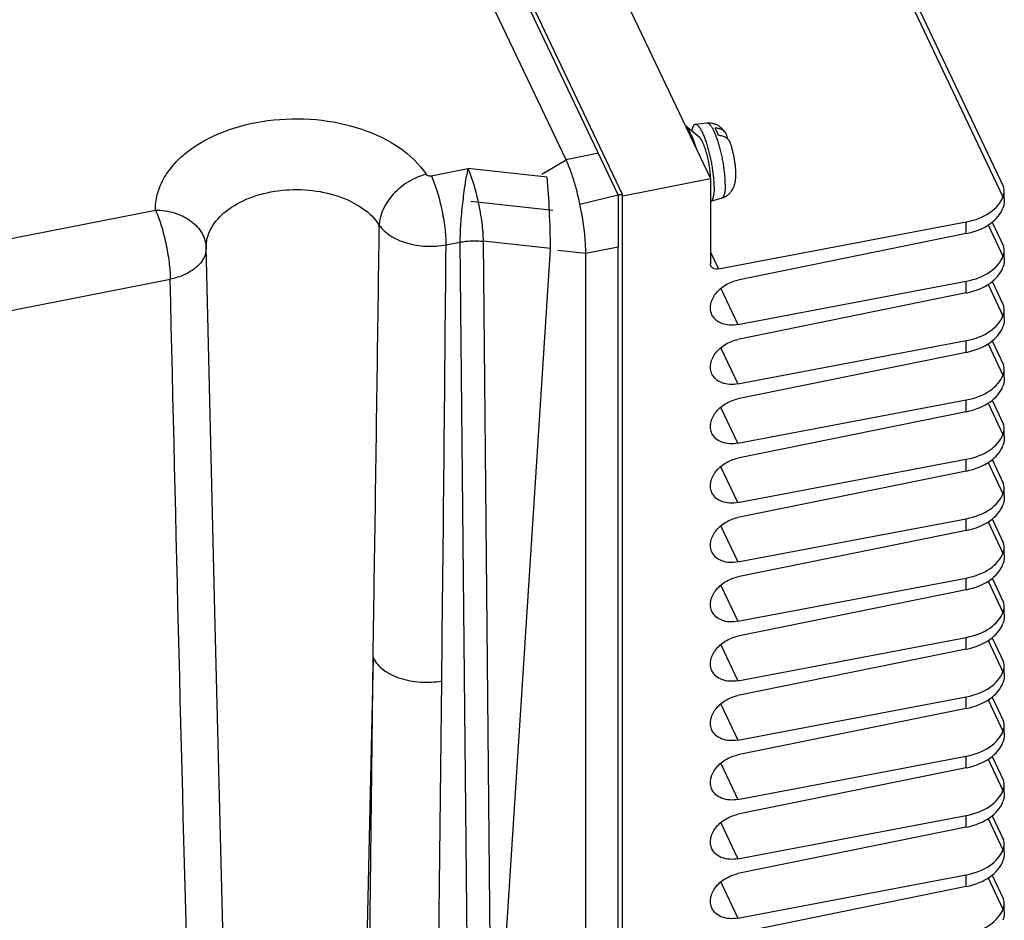
# Paper-space layout '10004651145_1_4' of a CAD drawing. Units: inches. Extents: x 0 to 34, y 0 to 22.
# Drawn here: x 21.6 to 26.2, y 10 to 14.2 of the extents above; entities that cross this region are included whole.
import ezdxf

# ---------------------------------------------------------------- set-up
doc = ezdxf.new("R2010")
doc.units = ezdxf.units.IN
doc.header["$LTSCALE"] = 1.87
doc.header["$MEASUREMENT"] = 0
doc.layers.get('0').update_dxf_attribs({"linetype": 'CONTINUOUS'})

psp = doc.layouts.new('10004651145_1_4')

# ---------------------------------------------------------------- linework, layer by layer
at = {"color": 7, "linetype": 'CONTINUOUS'}
for p, q in [((22.1701, 19.0147), (24.7945, 13.4969)), ((24.3857, 13.4233), (21.7475, 18.9699)), ((24.3648, 13.421), (21.8071, 18.7984)), ((24.1221, 13.585), (21.6565, 18.7689)), ((23.6053, 18.7755), (26.1566, 13.4115)), ((23.6631, 18.7061), (26.1593, 13.458)), ((24.7785, 13.7547), (24.7244, 13.749)), ((24.7427, 13.6896), (24.6787, 13.7424)), ((24.0092, 13.5176), (24.1221, 13.585)), ((24.2727, 13.6146), (24.1221, 13.585)), ((23.4944, 13.5097), (23.6654, 13.5433)), ((24.0341, 13.5035), (23.6654, 13.5433)), ((24.3869, 13.4168), (24.7945, 13.4969)), ((24.7945, 13.4969), (24.7945, 13.0994)), ((24.7953, 13.4967), (24.7947, 13.5108)), ((26.163, 13.4027), (26.163, 13.4408)), ((24.1872, 13.3775), (24.3648, 13.421)), ((24.3648, 13.421), (24.3648, 13.1797)), ((24.3857, 13.4233), (24.3857, 13.4232)), ((24.3857, 8.313), (24.3857, 13.4232)), ((24.847, 13.4062), (24.7947, 13.391)), ((20.4443, 13.0029), (22.2102, 13.35)), ((24.8318, 13.0766), (25.9861, 13.2953)), ((25.9861, 13.2407), (25.9861, 13.2953)), ((26.0873, 13.281), (26.1566, 13.1352)), ((26.1059, 13.2939), (26.1593, 13.1818)), ((24.0498, 13.1711), (23.7361, 13.205)), ((23.7361, 13.205), (23.7777, 8.9561)), ((25.9861, 13.2407), (24.9225, 13.0243)), ((22.4476, 13.1175), (22.4464, 13.1736)), ((23.5634, 13.1883), (23.6279, 13.201)), ((23.6279, 13.201), (23.6753, 8.3549)), ((23.7777, 8.9561), (24.0497, 13.1668)), ((24.084, 13.1643), (24.2142, 13.1502)), ((24.2142, 13.1502), (24.3648, 13.1797)), ((24.3648, 8.2789), (24.3648, 13.1797)), ((26.163, 13.1264), (26.163, 13.1645)), ((22.4491, 13.0533), (22.4476, 13.1175)), ((24.2142, 8.4906), (24.2142, 13.1502)), ((24.7945, 13.155), (24.8318, 13.0766)), ((24.7966, 13.0899), (24.7945, 13.0994)), ((20.5133, 12.6816), (22.2792, 13.0286)), ((22.4865, 11.4805), (22.4491, 13.0533)), ((24.8429, 12.9847), (24.9225, 12.8175)), ((24.9225, 12.8175), (25.9861, 13.0191)), ((25.9861, 12.9645), (25.9861, 13.0191)), ((26.0873, 13.0047), (26.1566, 12.8589)), ((26.1059, 13.0177), (26.1593, 12.9055)), ((25.9861, 12.9645), (24.9225, 12.748)), ((26.163, 12.8501), (26.163, 12.8882)), ((24.8429, 12.7084), (24.9225, 12.5412)), ((24.9225, 12.5412), (25.9861, 12.7428)), ((25.9861, 12.6882), (25.9861, 12.7428)), ((26.0873, 12.7284), (26.1566, 12.5827)), ((26.1059, 12.7414), (26.1593, 12.6293)), ((25.9861, 12.6882), (24.9225, 12.4717)), ((26.163, 12.5739), (26.163, 12.612)), ((24.9225, 12.265), (24.8429, 12.4322)), ((24.9225, 12.265), (25.9861, 12.4666)), ((25.9861, 12.412), (25.9861, 12.4666)), ((26.0873, 12.4522), (26.1566, 12.3064)), ((26.1059, 12.4652), (26.1593, 12.353)), ((25.9861, 12.412), (24.9225, 12.1955)), ((26.163, 12.2976), (26.163, 12.3357)), ((24.9225, 11.9887), (24.8429, 12.1559)), ((24.9225, 11.9887), (25.9861, 12.1903)), ((25.9861, 12.1357), (25.9861, 12.1903)), ((26.0873, 12.1759), (26.1566, 12.0302)), ((26.1059, 12.1889), (26.1593, 12.0767)), ((25.9861, 12.1357), (24.9225, 11.9192)), ((26.163, 12.0214), (26.163, 12.0595)), ((24.8429, 11.8797), (24.9225, 11.7125)), ((24.9225, 11.7125), (25.9861, 11.914)), ((25.9861, 11.8594), (25.9861, 11.914)), ((26.0873, 11.8997), (26.1566, 11.7539)), ((26.1059, 11.9127), (26.1593, 11.8005)), ((25.9861, 11.8594), (24.9225, 11.643)), ((26.163, 11.7451), (26.163, 11.7832)), ((24.8429, 11.6034), (24.9225, 11.4362)), ((24.9225, 11.4362), (25.9861, 11.6378)), ((25.9861, 11.5832), (25.9861, 11.6378)), ((26.0873, 11.6234), (26.1566, 11.4776)), ((26.1059, 11.6364), (26.1593, 11.5242)), ((25.9861, 11.5832), (24.9225, 11.3667)), ((26.163, 11.4689), (26.163, 11.5069)), ((24.8429, 11.3271), (24.9225, 11.1599)), ((24.9225, 11.1599), (25.9861, 11.3615)), ((25.9861, 11.3069), (25.9861, 11.3615)), ((26.0873, 11.3472), (26.1566, 11.2014)), ((26.1059, 11.3601), (26.1593, 11.248)), ((25.9861, 11.3069), (24.9225, 11.0905)), ((23.2238, 11.2662), (23.1677, 8.6777)), ((23.1934, 8.6236), (23.2238, 11.2662)), ((26.163, 11.1926), (26.163, 11.2307)), ((23.5129, 8.5141), (23.5433, 11.1588)), ((24.8429, 11.0509), (24.9225, 10.8837)), ((24.9225, 10.8837), (25.9861, 11.0853)), ((25.9861, 11.0307), (25.9861, 11.0853)), ((26.0873, 11.0709), (26.1566, 10.9251)), ((26.1059, 11.0839), (26.1593, 10.9717)), ((25.9861, 11.0307), (24.9225, 10.8142)), ((26.163, 10.9163), (26.163, 10.9544)), ((24.8429, 10.7746), (24.9225, 10.6074)), ((24.9225, 10.6074), (25.9861, 10.809)), ((25.9861, 10.7544), (25.9861, 10.809)), ((26.0873, 10.7946), (26.1566, 10.6489)), ((26.1059, 10.8076), (26.1593, 10.6955)), ((25.9861, 10.7544), (24.9225, 10.5379)), ((26.163, 10.6401), (26.163, 10.6782)), ((24.9225, 10.3312), (25.9861, 10.5328)), ((25.9861, 10.4781), (25.9861, 10.5328)), ((26.0873, 10.5184), (26.1566, 10.3726)), ((26.1059, 10.5314), (26.1593, 10.4192)), ((24.8429, 10.4984), (24.9225, 10.3312)), ((25.9861, 10.4781), (24.9225, 10.2617)), ((26.163, 10.3638), (26.163, 10.4019)), ((24.9225, 10.0549), (25.9861, 10.2565)), ((25.9861, 10.2019), (25.9861, 10.2565)), ((26.0873, 10.2421), (26.1566, 10.0964)), ((26.1059, 10.2551), (26.1593, 10.1429)), ((24.8429, 10.2221), (24.9225, 10.0549)), ((25.9861, 10.2019), (24.9225, 9.9854)), ((26.163, 10.0876), (26.163, 10.1257))]:
    psp.add_line(p, q, dxfattribs=at)
at = {"color": 40, "linetype": 'CONTINUOUS'}
psp.add_line((23.6794, 13.3914), (24.0615, 13.3501), dxfattribs=at)
at = {"color": 7, "linetype": 'CONTINUOUS'}
psp.add_lwpolyline([(22.5663, 8.536), (22.5263, 9.9467), (22.4865, 11.4805)], dxfattribs=at)
for centre, radius, start, end in [((22.8194, 13.0878), 1.3981, 9.4607, 11.9593), ((-631.3683, 18.6615), 654.9546, 359.3436429, 359.5212004)]:
    psp.add_arc(centre, radius, start, end, dxfattribs=at)
for centre, major_axis, ratio, start_param, end_param in [((25.913, 13.449), (0.25, -0.0027), 0.640789, 5.016046, 6.063486), ((25.913, 13.3944), (0.25, 0.0027), 0.644697, -1.281144, -0.233703), ((23.5285, 13.2232), (0.5209, -0.0595), 0.349945, 0.017246, 0.040667), ((25.913, 13.1728), (0.25, -0.0027), 0.640789, 5.016046, 6.063486), ((25.913, 13.1181), (0.25, 0.0027), 0.644697, -1.281144, -0.233703), ((25.913, 12.8965), (0.25, -0.0027), 0.640789, 5.016046, 6.063486), ((25.913, 12.8419), (0.25, 0.0027), 0.644697, -1.281144, -0.233703), ((25.913, 12.6202), (0.25, -0.0027), 0.640789, 5.016046, 6.063486), ((25.913, 12.5656), (0.25, 0.0027), 0.644697, -1.281144, -0.233703), ((25.913, 12.344), (0.25, -0.0027), 0.640789, 5.016046, 6.063486), ((25.913, 12.2894), (0.25, 0.0027), 0.644697, -1.281144, -0.233703), ((25.913, 12.0677), (0.25, -0.0027), 0.640789, 5.016046, 6.063486), ((25.913, 12.0131), (0.25, 0.0027), 0.644697, -1.281144, -0.233703), ((25.913, 11.7915), (0.25, -0.0027), 0.640789, 5.016046, 6.063486), ((25.913, 11.7369), (0.25, 0.0027), 0.644697, -1.281144, -0.233703), ((25.913, 11.5152), (0.25, -0.0027), 0.640789, 5.016046, 6.063486), ((25.913, 11.4606), (0.25, 0.0027), 0.644697, -1.281144, -0.233703), ((25.913, 11.2389), (0.25, -0.0027), 0.640789, 5.016046, 6.063486), ((25.913, 11.1843), (0.25, 0.0027), 0.644697, -1.281144, -0.233703), ((25.913, 10.9627), (0.25, -0.0027), 0.640789, 5.016046, 6.063486), ((25.913, 10.9081), (0.25, 0.0027), 0.644697, -1.281144, -0.233703), ((25.913, 10.6864), (0.25, -0.0027), 0.640789, 5.016046, 6.063486), ((25.913, 10.6318), (0.25, 0.0027), 0.644697, -1.281144, -0.233703), ((25.913, 10.4102), (0.25, -0.0027), 0.640789, 5.016046, 6.063486), ((25.913, 10.3556), (0.25, 0.0027), 0.644697, -1.281144, -0.233703), ((25.913, 10.1339), (0.25, -0.0027), 0.640789, 5.016046, 6.063486)]:
    psp.add_ellipse(centre, major_axis=major_axis, ratio=ratio, start_param=start_param, end_param=end_param, dxfattribs=at)
for points, knots in [([(22.2102, 13.35), (22.2099, 13.3742), (22.2159, 13.424), (22.2447, 13.4954), (22.292, 13.5621), (22.3802, 13.645), (22.5284, 13.7247), (22.7354, 13.7751), (22.9566, 13.7795), (23.168, 13.7369), (23.3472, 13.6522), (23.4392, 13.5648), (23.4705, 13.5169)], [0, 0, 0, 0, 0.04729, 0.096385, 0.148774, 0.205369, 0.331409, 0.471548, 0.617522, 0.759415, 0.888443, 1, 1, 1, 1]), ([(24.8646, 13.7101), (24.8635, 13.7117), (24.8613, 13.7149), (24.8566, 13.7211), (24.8499, 13.7286), (24.8423, 13.7354), (24.8355, 13.7403), (24.83, 13.7437), (24.8242, 13.7468), (24.8181, 13.7494), (24.8119, 13.7516), (24.8032, 13.7539), (24.792, 13.7554), (24.783, 13.7552), (24.7785, 13.7547)], [0, 0, 0, 0, 0.055868, 0.112481, 0.228908, 0.350169, 0.412514, 0.475814, 0.539896, 0.604612, 0.669835, 0.735455, 0.867397, 1, 1, 1, 1]), ([(24.8639, 13.4711), (24.8639, 13.4744), (24.8638, 13.4812), (24.8634, 13.4916), (24.8627, 13.5025), (24.8615, 13.5177), (24.8593, 13.5374), (24.8564, 13.5574), (24.8537, 13.5738), (24.8506, 13.5902), (24.8463, 13.6106), (24.8405, 13.6345), (24.8341, 13.6572), (24.8283, 13.6753), (24.8235, 13.6888), (24.8199, 13.6982), (24.8162, 13.707), (24.8126, 13.7152), (24.8089, 13.7226), (24.8052, 13.7294), (24.8016, 13.7355), (24.7986, 13.74), (24.7962, 13.7431), (24.7944, 13.7453), (24.7927, 13.7472), (24.791, 13.7489), (24.7893, 13.7504), (24.7877, 13.7516), (24.7861, 13.7527), (24.7845, 13.7536), (24.7829, 13.7542), (24.7814, 13.7546), (24.7799, 13.7548), (24.7789, 13.7548), (24.7785, 13.7547)], [0, 0, 0, 0, 0.032488, 0.06666, 0.102335, 0.139342, 0.216678, 0.297236, 0.338246, 0.379481, 0.461842, 0.542748, 0.62066, 0.694112, 0.728738, 0.761751, 0.793003, 0.822365, 0.849714, 0.874952, 0.897995, 0.918789, 0.928337, 0.937317, 0.945734, 0.953597, 0.960921, 0.967725, 0.974037, 0.979895, 0.985348, 0.990462, 0.995314, 1, 1, 1, 1]), ([(24.7291, 13.6348), (24.7272, 13.6413), (24.7234, 13.6539), (24.7172, 13.6721), (24.7118, 13.6863), (24.7074, 13.6968), (24.7041, 13.704), (24.7008, 13.7107), (24.6976, 13.7169), (24.6944, 13.7226), (24.6912, 13.7277), (24.688, 13.7322), (24.6849, 13.7362), (24.6819, 13.7396), (24.6798, 13.7415), (24.6787, 13.7424)], [0, 0, 0, 0, 0.170076, 0.330564, 0.479488, 0.549052, 0.615082, 0.67739, 0.735824, 0.790251, 0.840558, 0.88668, 0.928596, 0.96633, 1, 1, 1, 1]), ([(24.7244, 13.749), (24.7239, 13.749), (24.7229, 13.7488), (24.7215, 13.7483), (24.7202, 13.7476), (24.7189, 13.7466), (24.7177, 13.7455), (24.7165, 13.7441), (24.7153, 13.7425), (24.7143, 13.7407), (24.7133, 13.7386), (24.7123, 13.7364), (24.7114, 13.7339), (24.7102, 13.7303), (24.709, 13.7252), (24.7082, 13.7209), (24.7078, 13.7187)], [0, 0, 0, 0, 0.039561, 0.079528, 0.120804, 0.164204, 0.210425, 0.260038, 0.313477, 0.371075, 0.433083, 0.499688, 0.57102, 0.647149, 0.813897, 1, 1, 1, 1]), ([(24.8121, 13.4577), (24.8121, 13.4611), (24.812, 13.468), (24.8116, 13.4787), (24.8109, 13.4899), (24.8097, 13.5055), (24.8074, 13.5258), (24.8045, 13.5464), (24.8016, 13.5631), (24.7985, 13.5801), (24.7941, 13.601), (24.7881, 13.6255), (24.7815, 13.6489), (24.7756, 13.6674), (24.7706, 13.6813), (24.7669, 13.691), (24.7632, 13.7), (24.7594, 13.7084), (24.7556, 13.7161), (24.7519, 13.7231), (24.7481, 13.7293), (24.745, 13.7339), (24.7425, 13.7372), (24.7407, 13.7393), (24.739, 13.7413), (24.7372, 13.743), (24.7355, 13.7446), (24.7338, 13.7459), (24.7322, 13.747), (24.7305, 13.7479), (24.7289, 13.7485), (24.7274, 13.7489), (24.7259, 13.7491), (24.7249, 13.7491), (24.7244, 13.749)], [0, 0, 0, 0, 0.032488, 0.06666, 0.102335, 0.139342, 0.216678, 0.297236, 0.338246, 0.379481, 0.461842, 0.542748, 0.62066, 0.694112, 0.728738, 0.761751, 0.793003, 0.822365, 0.849714, 0.874952, 0.897995, 0.918789, 0.928337, 0.937317, 0.945734, 0.953597, 0.960921, 0.967725, 0.974037, 0.979895, 0.985348, 0.990462, 0.995314, 1, 1, 1, 1]), ([(24.8328, 13.697), (24.8315, 13.7005), (24.8287, 13.7073), (24.8244, 13.7169), (24.8201, 13.7255), (24.8171, 13.7308), (24.8156, 13.7333)], [0, 0, 0, 0, 0.281489, 0.542962, 0.782879, 1, 1, 1, 1]), ([(24.8156, 13.7333), (24.8182, 13.7333), (24.8233, 13.733), (24.8309, 13.7318), (24.838, 13.7298), (24.8446, 13.7272), (24.8507, 13.7238), (24.8561, 13.7199), (24.8608, 13.7153), (24.8634, 13.7119), (24.8646, 13.7101)], [0, 0, 0, 0, 0.139362, 0.274535, 0.40516, 0.531319, 0.653296, 0.771557, 0.886825, 1, 1, 1, 1]), ([(24.8646, 13.7101), (24.8658, 13.7083), (24.868, 13.7044), (24.8703, 13.698), (24.8717, 13.6914), (24.872, 13.6868), (24.872, 13.6845)], [0, 0, 0, 0, 0.247229, 0.494671, 0.744954, 1, 1, 1, 1]), ([(24.7947, 13.5108), (24.7945, 13.5151), (24.7938, 13.5238), (24.7924, 13.5372), (24.7905, 13.551), (24.7882, 13.5651), (24.7855, 13.5792), (24.7824, 13.5932), (24.7791, 13.6069), (24.7755, 13.6201), (24.7716, 13.6326), (24.7676, 13.6443), (24.7641, 13.6534), (24.7612, 13.6602), (24.7591, 13.6648), (24.757, 13.6692), (24.7549, 13.6732), (24.7528, 13.6768), (24.7508, 13.6801), (24.7487, 13.683), (24.7467, 13.6856), (24.7448, 13.6878), (24.7434, 13.689), (24.7427, 13.6896)], [0, 0, 0, 0, 0.068082, 0.139637, 0.21379, 0.289599, 0.366106, 0.442341, 0.517337, 0.590149, 0.659865, 0.72562, 0.78662, 0.815111, 0.842156, 0.867678, 0.891618, 0.913922, 0.934544, 0.95346, 0.970662, 0.986159, 1, 1, 1, 1]), ([(24.8865, 13.6645), (24.8861, 13.6657), (24.8851, 13.668), (24.8834, 13.6714), (24.8813, 13.6747), (24.879, 13.6777), (24.8764, 13.6806), (24.8735, 13.6833), (24.8703, 13.6858), (24.8657, 13.6888), (24.8594, 13.692), (24.8511, 13.6948), (24.8422, 13.6966), (24.836, 13.697), (24.8328, 13.697)], [0, 0, 0, 0, 0.057049, 0.114073, 0.17128, 0.228865, 0.28702, 0.345926, 0.405744, 0.466619, 0.59189, 0.722453, 0.858591, 1, 1, 1, 1]), ([(24.9131, 13.518), (24.9131, 13.5209), (24.913, 13.5266), (24.9125, 13.5384), (24.9113, 13.5537), (24.909, 13.5724), (24.9059, 13.5915), (24.902, 13.6106), (24.8975, 13.6293), (24.8932, 13.6444), (24.8895, 13.6561), (24.8875, 13.6617), (24.8865, 13.6645)], [0, 0, 0, 0, 0.05669, 0.115327, 0.237155, 0.363883, 0.493979, 0.624972, 0.754395, 0.879971, 0.940759, 1, 1, 1, 1]), ([(24.1477, 13.5216), (24.1457, 13.5275), (24.1379, 13.5489), (24.1292, 13.57), (24.1221, 13.585)], [0, 0, 0, 0, 0.270208, 1, 1, 1, 1]), ([(23.6654, 13.5433), (23.6599, 13.5194), (23.6505, 13.4657), (23.639, 13.3802), (23.6309, 13.2901), (23.6281, 13.2296), (23.6279, 13.201)], [0, 0, 0, 0, 0.213377, 0.473974, 0.750864, 1, 1, 1, 1]), ([(23.6654, 13.5433), (23.6756, 13.5204), (23.6936, 13.4679), (23.7152, 13.3834), (23.7306, 13.294), (23.7359, 13.2336), (23.7361, 13.205)], [0, 0, 0, 0, 0.216861, 0.477915, 0.753187, 1, 1, 1, 1]), ([(23.4705, 13.5169), (23.4415, 13.5091), (23.3855, 13.4843), (23.2977, 13.4138), (23.2538, 13.3329), (23.2527, 13.2804)], [0, 0, 0, 0, 0.265898, 0.533974, 1, 1, 1, 1]), ([(23.4705, 13.5169), (23.4715, 13.5154), (23.478, 13.5094), (23.4878, 13.5084), (23.4944, 13.5097)], [0, 0, 0, 0, 0.214518, 1, 1, 1, 1]), ([(23.4944, 13.5097), (23.5048, 13.4878), (23.5231, 13.4374), (23.5439, 13.3565), (23.5585, 13.2717), (23.5632, 13.215), (23.5634, 13.1883)], [0, 0, 0, 0, 0.220341, 0.485068, 0.757597, 1, 1, 1, 1]), ([(24.0498, 13.1711), (24.0497, 13.229), (24.0459, 13.3399), (24.0394, 13.4507), (24.0341, 13.5035)], [0, 0, 0, 0, 0.522032, 1, 1, 1, 1]), ([(24.1735, 13.4361), (24.1715, 13.4436), (24.1638, 13.4724), (24.155, 13.5009), (24.1477, 13.5216)], [0, 0, 0, 0, 0.26138, 1, 1, 1, 1]), ([(24.847, 13.4062), (24.85, 13.4071), (24.8561, 13.4092), (24.8647, 13.4134), (24.8714, 13.4177), (24.8764, 13.4216), (24.88, 13.4246), (24.8834, 13.4279), (24.8866, 13.4313), (24.8896, 13.4348), (24.8933, 13.4396), (24.8966, 13.4447), (24.8995, 13.4499), (24.9021, 13.4551), (24.9048, 13.4617), (24.9074, 13.4697), (24.9094, 13.4776), (24.9108, 13.4855), (24.9117, 13.4921), (24.9123, 13.4974), (24.9127, 13.5028), (24.913, 13.5097), (24.9131, 13.5152), (24.9131, 13.518)], [0, 0, 0, 0, 0.068385, 0.13651, 0.204371, 0.238159, 0.271802, 0.305275, 0.338546, 0.371579, 0.404335, 0.468856, 0.50055, 0.531802, 0.592972, 0.652383, 0.710386, 0.767514, 0.824441, 0.853059, 0.881883, 0.94031, 1, 1, 1, 1]), ([(22.4464, 13.1736), (22.4461, 13.1891), (22.45, 13.2209), (22.4754, 13.2838), (22.5402, 13.3545), (22.6499, 13.4132), (22.7824, 13.4456), (22.9239, 13.4484), (23.0591, 13.4212), (23.1738, 13.367), (23.2327, 13.3111), (23.2527, 13.2804)], [0, 0, 0, 0, 0.047318, 0.096443, 0.204935, 0.331043, 0.471259, 0.617312, 0.759283, 0.888382, 1, 1, 1, 1]), ([(24.1872, 13.3775), (24.1862, 13.3824), (24.1819, 13.402), (24.1772, 13.4216), (24.1735, 13.4361)], [0, 0, 0, 0, 0.252548, 1, 1, 1, 1]), ([(24.8121, 13.4577), (24.8121, 13.453), (24.812, 13.4463), (24.8115, 13.4374), (24.811, 13.4314), (24.8104, 13.4257), (24.8096, 13.4203), (24.8087, 13.4154), (24.8076, 13.4109), (24.8065, 13.4068), (24.8052, 13.4032), (24.8037, 13.4), (24.8022, 13.3972), (24.8005, 13.3949), (24.7987, 13.3931), (24.7968, 13.3918), (24.7954, 13.3912), (24.7947, 13.391)], [0, 0, 0, 0, 0.193463, 0.283419, 0.36853, 0.448624, 0.523585, 0.593316, 0.657755, 0.716888, 0.770753, 0.819455, 0.863232, 0.902462, 0.937718, 0.969847, 1, 1, 1, 1]), ([(24.8639, 13.4711), (24.8639, 13.4666), (24.8637, 13.46), (24.8633, 13.4514), (24.8628, 13.4455), (24.8622, 13.44), (24.8614, 13.4348), (24.8605, 13.43), (24.8595, 13.4256), (24.8584, 13.4216), (24.8571, 13.4181), (24.8557, 13.415), (24.8542, 13.4123), (24.8526, 13.4101), (24.8509, 13.4083), (24.849, 13.407), (24.8476, 13.4064), (24.847, 13.4062)], [0, 0, 0, 0, 0.193463, 0.283419, 0.36853, 0.448624, 0.523585, 0.593316, 0.657755, 0.716888, 0.770753, 0.819455, 0.863232, 0.902462, 0.937718, 0.969847, 1, 1, 1, 1]), ([(26.1566, 13.4115), (26.1577, 13.4143), (26.1609, 13.4237), (26.163, 13.4337), (26.163, 13.4408)], [0, 0, 0, 0, 0.296939, 1, 1, 1, 1]), ([(26.163, 13.4408), (26.163, 13.4423), (26.1628, 13.4482), (26.1611, 13.4541), (26.1593, 13.458)], [0, 0, 0, 0, 0.263271, 1, 1, 1, 1]), ([(24.3648, 13.421), (24.3679, 13.4216), (24.373, 13.4225), (24.3798, 13.4236), (24.3833, 13.4236), (24.3855, 13.4237), (24.3857, 13.4233)], [0, 0, 0, 0, 0.444379, 0.756318, 0.933033, 1, 1, 1, 1]), ([(26.163, 13.4027), (26.163, 13.3988), (26.1626, 13.3843), (26.1602, 13.3698), (26.1566, 13.3597)], [0, 0, 0, 0, 0.266973, 1, 1, 1, 1]), ([(22.2102, 13.35), (22.2403, 13.3501), (22.2992, 13.3419), (22.3764, 13.3048), (22.4312, 13.2468), (22.4458, 13.1972), (22.4464, 13.1736)], [0, 0, 0, 0, 0.279578, 0.542684, 0.780981, 1, 1, 1, 1]), ([(22.2102, 13.35), (22.2206, 13.328), (22.2389, 13.2776), (22.2598, 13.1967), (22.2743, 13.112), (22.279, 13.0553), (22.2792, 13.0286)], [0, 0, 0, 0, 0.220329, 0.485062, 0.757604, 1, 1, 1, 1]), ([(24.2142, 13.1502), (24.2142, 13.1765), (24.2108, 13.2325), (24.2034, 13.2882), (24.1985, 13.3176)], [0, 0, 0, 0, 0.468633, 1, 1, 1, 1]), ([(23.2238, 11.2662), (23.2264, 11.434), (23.2367, 12.1054), (23.2461, 12.7768), (23.2527, 13.2804)], [0, 0, 0, 0, 0.249937, 1, 1, 1, 1]), ([(23.2527, 13.2804), (23.2659, 13.2608), (23.3055, 13.2256), (23.3817, 13.1931), (23.4708, 13.1788), (23.5329, 13.1827), (23.5634, 13.1883)], [0, 0, 0, 0, 0.208992, 0.454802, 0.725358, 1, 1, 1, 1]), ([(23.6279, 13.201), (23.6367, 13.2027), (23.6725, 13.2079), (23.7091, 13.208), (23.7361, 13.205)], [0, 0, 0, 0, 0.247469, 1, 1, 1, 1]), ([(22.4464, 13.1736), (22.4466, 13.1575), (22.4374, 13.1228), (22.4003, 13.0798), (22.3457, 13.0468), (22.3024, 13.0333), (22.2792, 13.0286)], [0, 0, 0, 0, 0.20295, 0.433036, 0.700558, 1, 1, 1, 1]), ([(26.1566, 13.1352), (26.1577, 13.138), (26.1609, 13.1475), (26.163, 13.1575), (26.163, 13.1645)], [0, 0, 0, 0, 0.296939, 1, 1, 1, 1]), ([(26.163, 13.1645), (26.163, 13.1661), (26.1628, 13.172), (26.1611, 13.1778), (26.1593, 13.1818)], [0, 0, 0, 0, 0.263271, 1, 1, 1, 1]), ([(26.163, 13.1264), (26.163, 13.1225), (26.1626, 13.1081), (26.1602, 13.0935), (26.1566, 13.0835)], [0, 0, 0, 0, 0.266973, 1, 1, 1, 1]), ([(24.8318, 13.0766), (24.8247, 13.0752), (24.8108, 13.0753), (24.7992, 13.0844), (24.7966, 13.0899)], [0, 0, 0, 0, 0.544958, 1, 1, 1, 1]), ([(22.3992, 8.3878), (22.3878, 8.7743), (22.3438, 10.3212), (22.3055, 11.8681), (22.2792, 13.0286)], [0, 0, 0, 0, 0.249881, 1, 1, 1, 1]), ([(24.8017, 12.8631), (24.7983, 12.8702), (24.7938, 12.8859), (24.795, 12.9205), (24.8165, 12.9643), (24.8623, 13.0042), (24.9018, 13.0201), (24.9225, 13.0243)], [0, 0, 0, 0, 0.103563, 0.211802, 0.451143, 0.721179, 1, 1, 1, 1]), ([(26.1566, 12.8589), (26.1577, 12.8617), (26.1609, 12.8712), (26.163, 12.8812), (26.163, 12.8882)], [0, 0, 0, 0, 0.296939, 1, 1, 1, 1]), ([(26.163, 12.8882), (26.163, 12.8898), (26.1628, 12.8957), (26.1611, 12.9016), (26.1593, 12.9055)], [0, 0, 0, 0, 0.263271, 1, 1, 1, 1]), ([(24.9225, 12.8175), (24.9097, 12.8151), (24.8845, 12.8132), (24.8488, 12.8202), (24.8194, 12.8367), (24.8061, 12.8539), (24.8017, 12.8631)], [0, 0, 0, 0, 0.282348, 0.542548, 0.779132, 1, 1, 1, 1]), ([(26.163, 12.8501), (26.163, 12.8463), (26.1626, 12.8318), (26.1602, 12.8172), (26.1566, 12.8072)], [0, 0, 0, 0, 0.266973, 1, 1, 1, 1]), ([(24.8017, 12.5869), (24.7983, 12.5939), (24.7938, 12.6097), (24.795, 12.6443), (24.8165, 12.6881), (24.8623, 12.7279), (24.9018, 12.7438), (24.9225, 12.748)], [0, 0, 0, 0, 0.103563, 0.211802, 0.451143, 0.721179, 1, 1, 1, 1]), ([(26.1566, 12.5827), (26.1577, 12.5855), (26.1609, 12.595), (26.163, 12.6049), (26.163, 12.612)], [0, 0, 0, 0, 0.296939, 1, 1, 1, 1]), ([(26.163, 12.612), (26.163, 12.6135), (26.1628, 12.6195), (26.1611, 12.6253), (26.1593, 12.6293)], [0, 0, 0, 0, 0.263271, 1, 1, 1, 1]), ([(24.9225, 12.5412), (24.9097, 12.5388), (24.8845, 12.5369), (24.8488, 12.5439), (24.8194, 12.5605), (24.8061, 12.5777), (24.8017, 12.5869)], [0, 0, 0, 0, 0.282348, 0.542548, 0.779132, 1, 1, 1, 1]), ([(26.163, 12.5739), (26.163, 12.57), (26.1626, 12.5555), (26.1602, 12.541), (26.1566, 12.531)], [0, 0, 0, 0, 0.266973, 1, 1, 1, 1]), ([(24.8017, 12.3106), (24.7983, 12.3177), (24.7938, 12.3334), (24.795, 12.368), (24.8165, 12.4118), (24.8623, 12.4517), (24.9018, 12.4675), (24.9225, 12.4717)], [0, 0, 0, 0, 0.10356, 0.211797, 0.451136, 0.721174, 1, 1, 1, 1]), ([(26.1566, 12.3064), (26.1577, 12.3092), (26.1609, 12.3187), (26.163, 12.3287), (26.163, 12.3357)], [0, 0, 0, 0, 0.296939, 1, 1, 1, 1]), ([(26.163, 12.3357), (26.163, 12.3373), (26.1628, 12.3432), (26.1611, 12.3491), (26.1593, 12.353)], [0, 0, 0, 0, 0.263271, 1, 1, 1, 1]), ([(24.9225, 12.265), (24.9097, 12.2625), (24.8845, 12.2607), (24.8488, 12.2676), (24.8194, 12.2842), (24.8061, 12.3014), (24.8017, 12.3106)], [0, 0, 0, 0, 0.282351, 0.542549, 0.779131, 1, 1, 1, 1]), ([(26.163, 12.2976), (26.163, 12.2938), (26.1626, 12.2793), (26.1602, 12.2647), (26.1566, 12.2547)], [0, 0, 0, 0, 0.266973, 1, 1, 1, 1]), ([(24.8017, 12.0343), (24.7983, 12.0414), (24.7938, 12.0572), (24.795, 12.0918), (24.8165, 12.1355), (24.8623, 12.1754), (24.9018, 12.1913), (24.9225, 12.1955)], [0, 0, 0, 0, 0.10356, 0.211797, 0.451136, 0.721174, 1, 1, 1, 1]), ([(26.1566, 12.0302), (26.1577, 12.033), (26.1609, 12.0424), (26.163, 12.0524), (26.163, 12.0595)], [0, 0, 0, 0, 0.296939, 1, 1, 1, 1]), ([(26.163, 12.0595), (26.163, 12.061), (26.1628, 12.0669), (26.1611, 12.0728), (26.1593, 12.0767)], [0, 0, 0, 0, 0.263271, 1, 1, 1, 1]), ([(24.9225, 11.9887), (24.9097, 11.9863), (24.8845, 11.9844), (24.8488, 11.9914), (24.8194, 12.008), (24.8061, 12.0252), (24.8017, 12.0343)], [0, 0, 0, 0, 0.282351, 0.542549, 0.779131, 1, 1, 1, 1]), ([(26.163, 12.0214), (26.163, 12.0175), (26.1626, 12.003), (26.1602, 11.9885), (26.1566, 11.9784)], [0, 0, 0, 0, 0.266973, 1, 1, 1, 1]), ([(24.8017, 11.7581), (24.7983, 11.7652), (24.7938, 11.7809), (24.795, 11.8155), (24.8165, 11.8593), (24.8623, 11.8992), (24.9018, 11.915), (24.9225, 11.9192)], [0, 0, 0, 0, 0.103563, 0.211802, 0.451143, 0.721179, 1, 1, 1, 1]), ([(26.1566, 11.7539), (26.1577, 11.7567), (26.1609, 11.7662), (26.163, 11.7762), (26.163, 11.7832)], [0, 0, 0, 0, 0.296939, 1, 1, 1, 1]), ([(26.163, 11.7832), (26.163, 11.7848), (26.1628, 11.7907), (26.1611, 11.7965), (26.1593, 11.8005)], [0, 0, 0, 0, 0.263271, 1, 1, 1, 1]), ([(24.9225, 11.7125), (24.9097, 11.71), (24.8845, 11.7082), (24.8488, 11.7151), (24.8194, 11.7317), (24.8061, 11.7489), (24.8017, 11.7581)], [0, 0, 0, 0, 0.282348, 0.542548, 0.779132, 1, 1, 1, 1]), ([(26.163, 11.7451), (26.163, 11.7412), (26.1626, 11.7268), (26.1602, 11.7122), (26.1566, 11.7022)], [0, 0, 0, 0, 0.266973, 1, 1, 1, 1]), ([(24.8017, 11.4818), (24.7983, 11.4889), (24.7938, 11.5046), (24.795, 11.5392), (24.8165, 11.583), (24.8623, 11.6229), (24.9018, 11.6388), (24.9225, 11.643)], [0, 0, 0, 0, 0.103563, 0.211802, 0.451143, 0.721179, 1, 1, 1, 1]), ([(26.163, 11.5069), (26.163, 11.5085), (26.1628, 11.5144), (26.1611, 11.5203), (26.1593, 11.5242)], [0, 0, 0, 0, 0.263271, 1, 1, 1, 1]), ([(24.9225, 11.4362), (24.9097, 11.4338), (24.8845, 11.4319), (24.8488, 11.4389), (24.8194, 11.4554), (24.8061, 11.4726), (24.8017, 11.4818)], [0, 0, 0, 0, 0.282348, 0.542548, 0.779132, 1, 1, 1, 1]), ([(26.1566, 11.4776), (26.1577, 11.4804), (26.1609, 11.4899), (26.163, 11.4999), (26.163, 11.5069)], [0, 0, 0, 0, 0.296939, 1, 1, 1, 1]), ([(26.163, 11.4689), (26.163, 11.465), (26.1626, 11.4505), (26.1602, 11.4359), (26.1566, 11.4259)], [0, 0, 0, 0, 0.266973, 1, 1, 1, 1]), ([(24.8017, 11.2056), (24.7983, 11.2127), (24.7938, 11.2284), (24.795, 11.263), (24.8165, 11.3068), (24.8623, 11.3466), (24.9018, 11.3625), (24.9225, 11.3667)], [0, 0, 0, 0, 0.103563, 0.211802, 0.451143, 0.721179, 1, 1, 1, 1]), ([(23.2238, 11.2662), (23.2345, 11.2446), (23.2724, 11.2042), (23.3505, 11.1668), (23.4444, 11.1493), (23.5107, 11.1528), (23.5433, 11.1588)], [0, 0, 0, 0, 0.203256, 0.447256, 0.720627, 1, 1, 1, 1]), ([(26.163, 11.2307), (26.163, 11.2322), (26.1628, 11.2382), (26.1611, 11.244), (26.1593, 11.248)], [0, 0, 0, 0, 0.263271, 1, 1, 1, 1]), ([(24.9225, 11.1599), (24.9097, 11.1575), (24.8845, 11.1556), (24.8488, 11.1626), (24.8194, 11.1792), (24.8061, 11.1964), (24.8017, 11.2056)], [0, 0, 0, 0, 0.282348, 0.542548, 0.779132, 1, 1, 1, 1]), ([(26.1566, 11.2014), (26.1577, 11.2042), (26.1609, 11.2137), (26.163, 11.2236), (26.163, 11.2307)], [0, 0, 0, 0, 0.296939, 1, 1, 1, 1]), ([(26.163, 11.1926), (26.163, 11.1887), (26.1626, 11.1742), (26.1602, 11.1597), (26.1566, 11.1497)], [0, 0, 0, 0, 0.266973, 1, 1, 1, 1]), ([(24.8017, 10.9293), (24.7983, 10.9364), (24.7938, 10.9521), (24.795, 10.9867), (24.8165, 11.0305), (24.8623, 11.0704), (24.9018, 11.0862), (24.9225, 11.0905)], [0, 0, 0, 0, 0.103563, 0.211802, 0.451143, 0.721179, 1, 1, 1, 1]), ([(26.163, 10.9544), (26.163, 10.956), (26.1628, 10.9619), (26.1611, 10.9678), (26.1593, 10.9717)], [0, 0, 0, 0, 0.263271, 1, 1, 1, 1]), ([(24.9225, 10.8837), (24.9097, 10.8813), (24.8845, 10.8794), (24.8488, 10.8863), (24.8194, 10.9029), (24.8061, 10.9201), (24.8017, 10.9293)], [0, 0, 0, 0, 0.282348, 0.542548, 0.779132, 1, 1, 1, 1]), ([(26.1566, 10.9251), (26.1577, 10.9279), (26.1609, 10.9374), (26.163, 10.9474), (26.163, 10.9544)], [0, 0, 0, 0, 0.296939, 1, 1, 1, 1]), ([(26.163, 10.9163), (26.163, 10.9125), (26.1626, 10.898), (26.1602, 10.8834), (26.1566, 10.8734)], [0, 0, 0, 0, 0.266973, 1, 1, 1, 1]), ([(24.8017, 10.6531), (24.7983, 10.6601), (24.7938, 10.6759), (24.795, 10.7105), (24.8165, 10.7542), (24.8623, 10.7941), (24.9018, 10.81), (24.9225, 10.8142)], [0, 0, 0, 0, 0.103563, 0.211802, 0.451143, 0.721179, 1, 1, 1, 1]), ([(26.163, 10.6782), (26.163, 10.6797), (26.1628, 10.6857), (26.1611, 10.6915), (26.1593, 10.6955)], [0, 0, 0, 0, 0.263271, 1, 1, 1, 1]), ([(24.9225, 10.6074), (24.9097, 10.605), (24.8845, 10.6031), (24.8488, 10.6101), (24.8194, 10.6267), (24.8061, 10.6439), (24.8017, 10.6531)], [0, 0, 0, 0, 0.282348, 0.542548, 0.779132, 1, 1, 1, 1]), ([(26.1566, 10.6489), (26.1577, 10.6517), (26.1609, 10.6611), (26.163, 10.6711), (26.163, 10.6782)], [0, 0, 0, 0, 0.296939, 1, 1, 1, 1]), ([(26.163, 10.6401), (26.163, 10.6362), (26.1626, 10.6217), (26.1602, 10.6072), (26.1566, 10.5972)], [0, 0, 0, 0, 0.266973, 1, 1, 1, 1]), ([(24.8017, 10.3768), (24.7983, 10.3839), (24.7938, 10.3996), (24.795, 10.4342), (24.8165, 10.478), (24.8623, 10.5179), (24.9018, 10.5337), (24.9225, 10.5379)], [0, 0, 0, 0, 0.103563, 0.211802, 0.451143, 0.721179, 1, 1, 1, 1]), ([(26.163, 10.4019), (26.163, 10.4035), (26.1628, 10.4094), (26.1611, 10.4153), (26.1593, 10.4192)], [0, 0, 0, 0, 0.263271, 1, 1, 1, 1]), ([(24.9225, 10.3312), (24.9097, 10.3287), (24.8845, 10.3269), (24.8488, 10.3338), (24.8194, 10.3504), (24.8061, 10.3676), (24.8017, 10.3768)], [0, 0, 0, 0, 0.282348, 0.542548, 0.779132, 1, 1, 1, 1]), ([(26.1566, 10.3726), (26.1577, 10.3754), (26.1609, 10.3849), (26.163, 10.3949), (26.163, 10.4019)], [0, 0, 0, 0, 0.296939, 1, 1, 1, 1]), ([(26.163, 10.3638), (26.163, 10.3599), (26.1626, 10.3455), (26.1602, 10.3309), (26.1566, 10.3209)], [0, 0, 0, 0, 0.266973, 1, 1, 1, 1]), ([(24.8017, 10.1005), (24.7983, 10.1076), (24.7938, 10.1233), (24.795, 10.1579), (24.8165, 10.2017), (24.8623, 10.2416), (24.9018, 10.2575), (24.9225, 10.2617)], [0, 0, 0, 0, 0.103563, 0.211802, 0.451143, 0.721179, 1, 1, 1, 1]), ([(26.163, 10.1257), (26.163, 10.1272), (26.1628, 10.1331), (26.1611, 10.139), (26.1593, 10.1429)], [0, 0, 0, 0, 0.263271, 1, 1, 1, 1]), ([(24.9225, 10.0549), (24.9097, 10.0525), (24.8845, 10.0506), (24.8488, 10.0576), (24.8194, 10.0742), (24.8061, 10.0914), (24.8017, 10.1005)], [0, 0, 0, 0, 0.282348, 0.542548, 0.779132, 1, 1, 1, 1]), ([(26.1566, 10.0964), (26.1577, 10.0992), (26.1609, 10.1086), (26.163, 10.1186), (26.163, 10.1257)], [0, 0, 0, 0, 0.296939, 1, 1, 1, 1]), ([(26.163, 10.0876), (26.163, 10.0837), (26.1626, 10.0692), (26.1602, 10.0546), (26.1566, 10.0446)], [0, 0, 0, 0, 0.266973, 1, 1, 1, 1])]:
    psp.add_open_spline(points, degree=3, knots=knots, dxfattribs=at)

doc.saveas('drawing.dxf')
